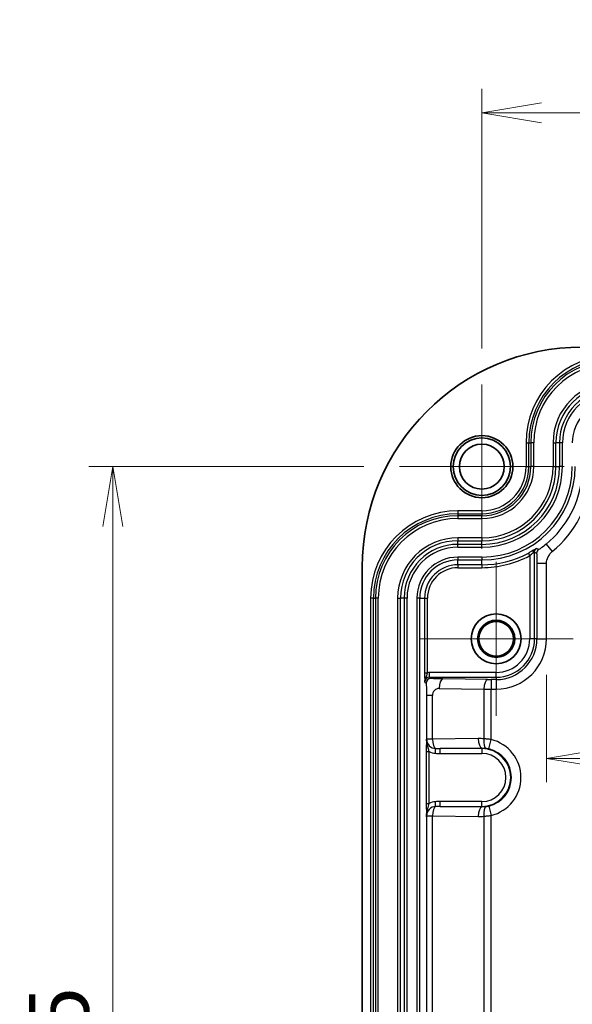
# Model space of a CAD drawing. Units: millimetres. Extents: x 0 to 3734, y 0 to 702.
# Drawn here: x 2286 to 2343, y 434 to 537 of the extents above; entities that cross this region are included whole.
import ezdxf

# ---------------------------------------------------------------- set-up
doc = ezdxf.new("R2010")
doc.units = ezdxf.units.MM
doc.header["$LTSCALE"] = 2
doc.layers.get('Defpoints').update_dxf_attribs({"lineweight": 25})
for name, color, linetype, lineweight in [('Center Mark (ISO)', 131, 'Continuous', 18), ('Dimension (ISO)', 7, 'Continuous', 18), ('Dimension (ISO) @ 1', 7, 'Continuous', 18), ('Visible (ISO)', 7, 'Continuous', 35), ('Visible Narrow (ISO)', 7, 'Continuous', 25)]:
    doc.layers.add(name, color=color, linetype=linetype, lineweight=lineweight)
doc.styles.add('Note Text (TK)', font='MS PGothic.ttf')
doc.dimstyles.new('Default - Method 1b (TK)', dxfattribs={"dimscale": 2, "dimtxt": 2.5, "dimasz": 2.5, "dimexe": 1, "dimexo": 1.5, "dimgap": 1, "dimtad": 1, "dimrnd": 1e-08, "dimdsep": 46, "dimtxsty": 'Note Text (TK)', "dimblk": 'OPEN', "dimcen": 0.09, "dimdle": 5, "dimclrd": 100, "dimclre": 100, "dimclrt": 7, "dimadec": 1, "dimazin": 1, "dimtfac": 1, "dimtmove": 0, "dimatfit": 3, "dimldrblk": 'OPEN', "dimfxl": 1, "dimtolj": 1, "dimlwd": -1, "dimlwe": -1, "dimarcsym": 0})

# ---------------------------------------------------------------- blocks, each defined once
blk = doc.blocks.new('_Open')
at = {"color": 0, "linetype": 'ByBlock', "lineweight": -2}
for p, q in [((-1, 0.167), (0, 0)), ((-1, -0.167), (0, 0)), ((0, 0), (-1, 0))]:
    blk.add_line(p, q, dxfattribs=at)
blk = doc.blocks.new('*D108')
at = {"layer": 'Defpoints', "color": 0}
for p in [(2408.9, 527.4), (2333.9, 499), (2408.9, 499)]:
    blk.add_point(p, dxfattribs=at)
at = {"layer": 'Dimension (ISO)', "color": 100}
for p, q in [((2333.9, 502.75), (2333.9, 529.9)), ((2408.9, 502.75), (2408.9, 529.9)), ((2340.15, 527.4), (2402.65, 527.4))]:
    blk.add_line(p, q, dxfattribs=at)
at = {"layer": 'Dimension (ISO)', "color": 100, "xscale": 6.25, "yscale": 6.25, "zscale": 6.25, "rotation": 180}
blk.add_blockref('_Open', (2333.9, 527.4), dxfattribs=at)
at = {"layer": 'Dimension (ISO)', "color": 100, "xscale": 6.25, "yscale": 6.25, "zscale": 6.25}
blk.add_blockref('_Open', (2408.9, 527.4), dxfattribs=at)
at = {"layer": 'Dimension (ISO)', "color": 7, "insert": (2367.38, 533.03), "char_height": 6.25, "attachment_point": 4, "style": 'Note Text (TK)'}
blk.add_mtext('\\A1;75', dxfattribs=at)
blk = doc.blocks.new('*D109')
at = {"layer": 'Defpoints', "color": 0}
for p in [(2325.3, 490.4), (2295.3, 365.4), (2325.3, 365.4)]:
    blk.add_point(p, dxfattribs=at)
at = {"layer": 'Dimension (ISO)', "color": 100}
for p, q in [((2321.55, 490.4), (2292.8, 490.4)), ((2295.3, 484.15), (2295.3, 371.65)), ((2321.55, 365.4), (2292.8, 365.4))]:
    blk.add_line(p, q, dxfattribs=at)
at = {"layer": 'Dimension (ISO)', "color": 100, "xscale": 6.25, "yscale": 6.25, "zscale": 6.25}
for p, rotation in [((2295.3, 490.4), 90), ((2295.3, 365.4), 270)]:
    blk.add_blockref('_Open', p, dxfattribs=dict(at, rotation=rotation))
at = {"layer": 'Dimension (ISO)', "color": 7, "insert": (2289.67, 421.79), "char_height": 6.25, "attachment_point": 4, "rotation": 90, "style": 'Note Text (TK)'}
blk.add_mtext('\\A1;125', dxfattribs=at)
blk = doc.blocks.new('*D79')
at = {"layer": 'Defpoints', "color": 0}
for p in [(2340.66, 472.4), (2402.13, 472.4), (2402.13, 459.9)]:
    blk.add_point(p, dxfattribs=at)
at = {"layer": 'Dimension (ISO)', "color": 100}
for p, q in [((2340.66, 468.65), (2340.66, 457.4)), ((2402.13, 468.65), (2402.13, 457.4)), ((2346.91, 459.9), (2395.88, 459.9))]:
    blk.add_line(p, q, dxfattribs=at)
at = {"layer": 'Dimension (ISO)', "color": 100, "xscale": 6.25, "yscale": 6.25, "zscale": 6.25, "rotation": 180}
blk.add_blockref('_Open', (2340.66, 459.9), dxfattribs=at)
at = {"layer": 'Dimension (ISO)', "color": 100, "xscale": 6.25, "yscale": 6.25, "zscale": 6.25}
blk.add_blockref('_Open', (2402.13, 459.9), dxfattribs=at)
at = {"layer": 'Dimension (ISO)', "color": 7, "insert": (2350.9, 465.53), "char_height": 6.25, "attachment_point": 4, "style": 'Note Text (TK)'}
blk.add_mtext('\\A1;61.4', dxfattribs=at)

msp = doc.modelspace()

# ---------------------------------------------------------------- linework, layer by layer
at = {"layer": 'Center Mark (ISO)', "linetype": 'Continuous'}
for p, q in [((2333.8957, 499.0019), (2333.8957, 481.8019)), ((2342.4957, 490.4019), (2325.2957, 490.4019)), ((2335.3957, 480.4622), (2335.3957, 464.3415)), ((2343.456, 472.4019), (2327.3353, 472.4019))]:
    msp.add_line(p, q, dxfattribs=at)
at = {"layer": 'Visible (ISO)'}
msp.add_line((2321.3957, 375.9019), (2321.3957, 479.9019), dxfattribs=at)
for centre, radius in [((2333.8957, 490.4019), 3.2444), ((2333.8957, 490.4019), 3), ((2333.8957, 490.4019), 2.35), ((2335.3957, 472.4019), 2.6), ((2335.3957, 472.4019), 1.9387), ((2335.3957, 472.4019), 1.8104)]:
    msp.add_circle(centre, radius, dxfattribs=at)
msp.add_arc((2344.3957, 479.9019), 23, 90, 180, dxfattribs=at)
for points, knots in [([(2328.1049, 453.7793), (2328.1049, 453.7794), (2328.1049, 453.7795), (2328.1059, 453.792), (2328.1079, 453.8064), (2328.1108, 453.8324), (2328.1116, 453.841), (2328.1123, 453.8506)], [-0.0000751584, -0.0000751584, -0.0000751584, -0.0000751584, 0, 0, 0.0088273521, 0.0088273521, 0.0125488613, 0.0125488613, 0.0125488613, 0.0125488613]), ([(2328.1123, 453.8506), (2328.1132, 453.8631), (2328.1142, 453.8757), (2328.1154, 453.8894), (2328.1155, 453.8905), (2328.1156, 453.8917)], [0.80679722433, 0.80679722433, 0.80679722433, 0.80679722433, 0.81328108476, 0.81328108476, 0.81385738754, 0.81385738754, 0.81385738754, 0.81385738754])]:
    msp.add_open_spline(points, degree=3, knots=knots, dxfattribs=at)
at = {"layer": 'Visible Narrow (ISO)'}
for p, q in [((2338.5171, 492.9019), (2338.8159, 492.9019)), ((2338.5171, 492.9019), (2338.5171, 490.4019)), ((2338.8159, 490.4019), (2338.8159, 492.9019)), ((2338.8159, 492.9019), (2339.0217, 492.9019)), ((2339.3206, 492.9019), (2339.0217, 492.9019)), ((2339.0217, 492.9019), (2339.0217, 490.4019)), ((2339.3206, 490.4019), (2339.3206, 492.9019)), ((2341.3421, 492.9019), (2341.6409, 492.9019)), ((2341.3421, 492.9019), (2341.3421, 490.4019)), ((2341.6409, 490.4019), (2341.6409, 492.9019)), ((2342.0217, 492.9019), (2341.6409, 492.9019)), ((2342.3206, 492.9019), (2342.0217, 492.9019)), ((2342.0217, 492.9019), (2342.0217, 490.4019)), ((2342.3206, 490.4019), (2342.3206, 492.9019)), ((2338.5171, 490.4019), (2338.8159, 490.4019)), ((2338.8159, 490.4019), (2339.0217, 490.4019)), ((2339.3206, 490.4019), (2339.0217, 490.4019)), ((2341.3421, 490.4019), (2341.6409, 490.4019)), ((2341.6409, 490.4019), (2342.0217, 490.4019)), ((2342.3206, 490.4019), (2342.0217, 490.4019)), ((2331.3957, 485.7805), (2331.3957, 485.4816)), ((2333.8957, 485.7805), (2331.3957, 485.7805)), ((2331.3957, 485.4816), (2333.8957, 485.4816)), ((2331.3957, 485.4816), (2331.3957, 485.2758)), ((2331.3957, 485.2758), (2331.3957, 484.977)), ((2333.8957, 485.2758), (2331.3957, 485.2758)), ((2331.3957, 484.977), (2333.8957, 484.977)), ((2333.8957, 485.7805), (2333.8957, 485.4816)), ((2333.8957, 485.4816), (2333.8957, 485.2758)), ((2333.8957, 484.977), (2333.8957, 485.2758)), ((2331.3957, 482.9555), (2331.3957, 482.6566)), ((2333.8957, 482.9555), (2331.3957, 482.9555)), ((2333.8957, 482.9555), (2333.8957, 482.6566)), ((2331.3957, 482.6566), (2333.8957, 482.6566)), ((2331.3957, 482.2758), (2331.3957, 482.6566)), ((2331.3957, 481.977), (2331.3957, 482.2758)), ((2333.8957, 482.2758), (2331.3957, 482.2758)), ((2331.3957, 481.977), (2333.8957, 481.977)), ((2333.8957, 482.2758), (2333.8957, 482.6566)), ((2333.8957, 481.977), (2333.8957, 482.2758)), ((2340.624, 482.2928), (2341.2622, 481.5237)), ((2331.3957, 480.9416), (2331.3957, 480.6418)), ((2333.8957, 480.9416), (2331.3957, 480.9416)), ((2333.8957, 480.9416), (2333.8957, 480.6418)), ((2338.9128, 481.1059), (2338.7704, 481.3697)), ((2338.9128, 481.1059), (2338.9128, 472.4019)), ((2339.2792, 481.4364), (2339.4125, 481.4364)), ((2339.288, 481.4446), (2339.4125, 481.4446)), ((2339.4125, 481.4364), (2339.4125, 481.4446)), ((2339.4125, 472.4019), (2339.4125, 481.4364)), ((2331.3957, 480.6418), (2333.8957, 480.6418)), ((2331.3957, 480.1382), (2331.3957, 480.6418)), ((2333.8957, 480.1382), (2331.3957, 480.1382)), ((2331.3957, 480.1382), (2331.3957, 479.8384)), ((2331.3957, 479.8384), (2333.8957, 479.8384)), ((2333.8957, 480.1382), (2333.8957, 480.6418)), ((2333.8957, 480.1382), (2333.8957, 479.8384)), ((2339.6588, 480.2911), (2339.6588, 472.4019)), ((2340.6582, 480.2911), (2339.6588, 480.2911)), ((2340.6582, 472.4019), (2340.6582, 480.2911)), ((2322.5659, 476.6519), (2322.2671, 476.6519)), ((2322.2671, 476.6519), (2322.2671, 379.1519)), ((2322.5659, 379.1519), (2322.5659, 476.6519)), ((2322.5659, 476.6519), (2322.7717, 476.6519)), ((2323.0706, 476.6519), (2322.7717, 476.6519)), ((2322.7717, 476.6519), (2322.7717, 379.1519)), ((2323.0706, 379.1519), (2323.0706, 476.6519)), ((2325.0921, 476.6519), (2325.3909, 476.6519)), ((2325.0921, 476.6519), (2325.0921, 379.1519)), ((2325.3909, 379.1519), (2325.3909, 476.6519)), ((2325.7717, 476.6519), (2325.3909, 476.6519)), ((2326.0706, 476.6519), (2325.7717, 476.6519)), ((2325.7717, 476.6519), (2325.7717, 379.1519)), ((2326.0706, 379.1519), (2326.0706, 476.6519)), ((2327.4058, 476.6519), (2327.106, 476.6519)), ((2327.106, 476.6519), (2327.106, 379.1519)), ((2327.4058, 379.1519), (2327.4058, 476.6519)), ((2327.4058, 476.6519), (2327.9094, 476.6519)), ((2327.9094, 476.6519), (2327.9094, 468.8587)), ((2327.9094, 476.6519), (2328.2092, 476.6519)), ((2328.2092, 468.8587), (2328.2092, 476.6519)), ((2339.4125, 472.4019), (2338.9128, 472.4019)), ((2339.6588, 472.4019), (2339.4125, 472.4019)), ((2339.6588, 472.4019), (2340.6582, 472.4019)), ((2327.9094, 468.8587), (2328.2092, 468.8587)), ((2335.3957, 468.8847), (2328.436, 468.8847)), ((2328.436, 468.385), (2328.436, 468.8847)), ((2328.436, 468.385), (2335.3957, 468.385)), ((2328.5618, 468.2593), (2328.436, 468.385)), ((2335.3957, 468.385), (2335.3957, 468.8847)), ((2335.3957, 468.385), (2335.3957, 468.1388)), ((2327.9363, 467.8853), (2328.0621, 467.7596)), ((2334.4872, 468.1413), (2329.8022, 468.2067)), ((2334.8586, 468.1388), (2334.8586, 467.1394)), ((2335.3957, 468.1388), (2334.8586, 468.1388)), ((2335.3957, 468.1388), (2335.3957, 467.1394)), ((2328.1049, 466.4653), (2328.1049, 461.7997)), ((2328.7329, 466.4653), (2328.1049, 466.4653)), ((2328.7329, 461.9121), (2328.7329, 466.4653)), ((2329.4309, 467.2073), (2334.1158, 467.1419)), ((2334.1158, 467.1419), (2334.1158, 461.9442)), ((2334.8586, 467.1394), (2335.3957, 467.1394)), ((2334.8586, 461.8748), (2334.8586, 467.1394)), ((2328.7329, 461.9121), (2328.1156, 461.9121)), ((2333.5243, 461.979), (2328.7329, 461.9121)), ((2334.6232, 460.9035), (2334.8586, 461.8748)), ((2328.084, 460.6158), (2328.3838, 460.6158)), ((2328.084, 460.6158), (2328.084, 455.188)), ((2328.3838, 455.188), (2328.3838, 460.6158)), ((2329.0351, 460.4306), (2329.0582, 460.9245)), ((2329.5351, 460.9187), (2333.8957, 460.9796)), ((2333.8957, 460.9187), (2329.5351, 460.9187)), ((2329.5351, 460.419), (2329.5351, 460.9187)), ((2329.5351, 460.419), (2333.8957, 460.419)), ((2333.8957, 460.9187), (2333.8957, 460.9796)), ((2333.8957, 460.9187), (2333.8957, 460.419)), ((2328.084, 455.188), (2328.3838, 455.188)), ((2329.0582, 454.8793), (2329.0351, 455.3731)), ((2329.5351, 454.885), (2329.5351, 455.3847)), ((2333.8957, 455.3847), (2329.5351, 455.3847)), ((2333.8957, 454.885), (2333.8957, 455.3847)), ((2329.5351, 454.885), (2333.8957, 454.885)), ((2333.8957, 454.8241), (2329.5351, 454.885)), ((2333.8957, 454.885), (2333.8957, 454.8241)), ((2334.6232, 454.9003), (2334.8586, 453.929)), ((2328.1049, 453.7793), (2328.1049, 431.7997)), ((2328.1156, 453.8917), (2328.7329, 453.8917)), ((2328.7329, 431.9121), (2328.7329, 453.8917)), ((2328.7329, 453.8917), (2333.5243, 453.8247)), ((2334.1158, 453.8595), (2334.1158, 431.9442)), ((2334.8586, 431.8748), (2334.8586, 453.929))]:
    msp.add_line(p, q, dxfattribs=at)
for centre, radius, start, end in [((2347.6457, 492.9019), 9.1286, 90, 180), ((2347.6457, 492.9019), 8.8298, 90, 180), ((2347.6457, 492.9019), 8.624, 90, 180), ((2347.6457, 492.9019), 8.3251, 90, 180), ((2347.6457, 492.9019), 6.3036, 90, 180), ((2347.6457, 492.9019), 6.0047, 90, 180), ((2347.6457, 492.9019), 5.624, 90, 180), ((2347.6457, 492.9019), 5.3251, 90, 180), ((2347.6457, 492.9019), 4.2897, 90, 180), ((2333.8957, 490.4019), 9.4603, 270, 0), ((2333.8957, 490.4019), 9.7601, 270, 0), ((2333.8957, 490.4019), 8.4249, 270, 0), ((2333.8957, 490.4019), 8.126, 270, 0), ((2333.8957, 490.4019), 7.7453, 270, 0), ((2333.8957, 490.4019), 7.4464, 270, 0), ((2333.8957, 490.4019), 5.4249, 270, 0), ((2333.8957, 490.4019), 5.126, 270, 0), ((2333.8957, 490.4019), 4.6214, 270, 0), ((2333.8957, 490.4019), 4.9202, 270, 0), ((2333.8957, 490.4019), 10.5369, 309.683563, 355.212076), ((2333.8957, 490.4019), 11.5363, 309.683563, 355.212076), ((2331.3957, 476.6519), 9.1286, 90, 180), ((2331.3957, 476.6519), 8.8298, 90, 180), ((2331.3957, 476.6519), 8.624, 90, 180), ((2331.3957, 476.6519), 8.3251, 90, 180), ((2331.3957, 476.6519), 6.3036, 90, 180), ((2331.3957, 476.6519), 6.0047, 90, 180), ((2331.3957, 476.6519), 5.624, 90, 180), ((2331.3957, 476.6519), 5.3251, 90, 180), ((2331.3957, 476.6519), 4.2897, 90, 180), ((2333.8957, 490.4019), 10.2637, 270, 298.356173), ((2333.8957, 490.4019), 10.5635, 270, 298.356173), ((2331.3957, 476.6519), 3.9899, 90, 180), ((2331.3957, 476.6519), 3.4863, 90, 180), ((2331.3957, 476.6519), 3.1865, 90, 180), ((2335.3957, 472.4019), 3.5172, 270, 0), ((2335.3957, 472.4019), 4.0169, 270, 0), ((2335.3957, 472.4019), 5.2625, 270, 0), ((2335.3957, 472.4019), 4.2631, 270, 0), ((2329.1043, 461.9121), 0.9887, 180, 267.326518), ((2333.8957, 457.9019), 4.0879, 283.62411, 76.37589), ((2329.1043, 461.9121), 1.4831, 240.933417, 267.326518), ((2333.8957, 457.9019), 3.0169, 270, 90), ((2333.8957, 457.9019), 2.5172, 270, 90), ((2333.8957, 457.9019), 3.0885, 283.62411, 76.37589), ((2329.1043, 453.8917), 1.4831, 92.673482, 119.066583), ((2329.1043, 453.8917), 0.9887, 92.673482, 180)]:
    msp.add_arc(centre, radius, start, end, dxfattribs=at)
for centre, major_axis, ratio, start_param, end_param in [((2339.499, 481.4364), (-0.1506, 0.2594), 0.68143031, 0.04770262, 1.19402379), ((2339.5131, 481.4446), (-0.1506, 0.2595), 0.70049877, 0.04892208, 1.18466925), ((2340.1273, 481.3307), (0.2329, 0.4425), 0.99922231, 1.08668221, 2.05491044), ((2328.4372, 467.8841), (-0.3548, 0.3548), 0.99635864, 5.49839613, 7.06797448), ((2328.4372, 467.8841), (-0.708, 0.708), 0.99878277, 5.49839613, 5.72711866), ((2328.5618, 467.7596), (0.3536, 0.3536), 0.99878277, 0.78600715, 2.3555855), ((2329.8022, 467.2073), (0.014, 0.9999), 0.37135945, 0.03759626, 1.57598354), ((2334.4872, 467.1419), (0.014, 0.9999), 0.37135945, 0.03759626, 1.57598354), ((2334.8586, 468.1737), (-1, 0), 0.03492077, 1.19028995, 1.57079633), ((2329.4219, 466.4653), (0, 0.7421), 0.92847669, 6.27021679, 7.85398163), ((2334.8586, 467.1743), (2, 0), 0.01746038, 4.3318826, 4.71238898), ((2328.4047, 461.7997), (-0.2999, 0.0074), 0.57770821, 0.04276928, 0.31168046), ((2329.1043, 461.9121), (0.014, -0.9999), 0.37135945, 4.70720176, 6.1211571), ((2333.5812, 457.9019), (4.0779, 0), 0.99990244, 1.43933257, 1.58476509), ((2333.8957, 461.979), (0.014, -0.9999), 0.37135945, 4.70720176, 6.24558905), ((2334.4872, 461.9442), (-0.1311, -0.9914), 0.36862361, 4.76108746, 6.24563314), ((2329.666, 461.92), (-4.0388, -0.0564), 0.37135945, 1.40876812, 1.53320007), ((2329.666, 461.92), (-3.8532, -0.0538), 0.25950209, 1.40876812, 1.53320007), ((2329.666, 453.8838), (-4.0388, 0.0564), 0.37135945, 4.74998524, 4.87441719), ((2329.1043, 453.8917), (0.014, 0.9999), 0.37135945, 0.16202821, 1.57598354), ((2329.666, 453.8838), (-3.8532, 0.0538), 0.25950209, 4.74998524, 4.87441719), ((2333.8957, 453.8247), (0.014, 0.9999), 0.37135945, 0.03759626, 1.57598354), ((2334.4872, 453.8595), (-0.1311, 0.9914), 0.36862361, 0.03755217, 1.52209785), ((2333.5812, 457.9019), (4.0779, 0), 0.99990244, 4.69842022, 4.84385273)]:
    msp.add_ellipse(centre, major_axis=major_axis, ratio=ratio, start_param=start_param, end_param=end_param, dxfattribs=at)
for points, knots in [([(2339.288, 481.4446), (2339.3268, 481.5009), (2339.3638, 481.5671), (2339.4677, 481.7158), (2339.5399, 481.7988), (2339.6336, 481.8594)], [0, 0, 0, 0, 0.0301684519, 0.0301684519, 0.0603369039, 0.0603369039, 0.0603369039, 0.0603369039]), ([(2339.6336, 481.8594), (2339.5958, 481.8378), (2339.5568, 481.8157), (2339.4662, 481.7637), (2339.4141, 481.7335), (2339.3538, 481.6986)], [-0.0603369039, -0.0603369039, -0.0603369039, -0.0603369039, -0.0301684519, -0.0301684519, 0, 0, 0, 0]), ([(2339.4125, 481.4446), (2339.4125, 481.4945), (2339.42, 481.5445), (2339.4583, 481.6685), (2339.5005, 481.739), (2339.5801, 481.8195), (2339.6059, 481.8408), (2339.6336, 481.8594)], [-0.0978693183, -0.0978693183, -0.0978693183, -0.0978693183, -0.0679162617, -0.0679162617, -0.0199913711, -0.0199913711, 0, 0, 0, 0]), ([(2339.8444, 481.7426), (2339.844, 481.7428), (2339.8437, 481.7429), (2339.8161, 481.7582), (2339.7888, 481.7732), (2339.7615, 481.7883), (2339.7189, 481.8119), (2339.6762, 481.8356), (2339.6336, 481.8594)], [-2.215923916, -2.215923916, -2.215923916, -2.215923916, -2.212898549, -2.212898549, -1.973715036, -1.973715036, -1.973715036, -1.599515449, -1.599515449, -1.599515449, -1.599515449]), ([(2340.624, 482.2928), (2340.4692, 482.1644), (2340.2643, 482.007), (2340.105, 481.8974), (2339.9378, 481.7824), (2339.8569, 481.7396), (2339.8466, 481.7417), (2339.8457, 481.7418), (2339.845, 481.7422), (2339.8444, 481.7426)], [0, 0, 0, 0, 0.46648689, 0.46648689, 0.46648689, 0.95581184, 0.95581184, 0.95581184, 1, 1, 1, 1]), ([(2339.3401, 481.6907), (2339.3071, 481.6716), (2339.2713, 481.6508), (2339.1726, 481.5938), (2339.1064, 481.5559), (2338.9516, 481.4686), (2338.8612, 481.4187), (2338.7704, 481.3697)], [0, 0, 0, 0, 0.016079537, 0.016079537, 0.0418067962, 0.0418067962, 0.0736686225, 0.0736686225, 0.0736686225, 0.0736686225]), ([(2338.9128, 481.1059), (2338.9712, 481.1563), (2339.0293, 481.2077), (2339.1289, 481.2976), (2339.1715, 481.3366), (2339.2349, 481.3953), (2339.258, 481.4167), (2339.2792, 481.4364)], [-0.0736686225, -0.0736686225, -0.0736686225, -0.0736686225, -0.0418067962, -0.0418067962, -0.016079537, -0.016079537, 0, 0, 0, 0]), ([(2339.2792, 481.4364), (2339.2807, 481.4378), (2339.2821, 481.4392), (2339.2851, 481.4419), (2339.2865, 481.4433), (2339.288, 481.4446)], [-0.00225023323, -0.00225023323, -0.00225023323, -0.00225023323, -0.00112511662, -0.00112511662, 0, 0, 0, 0]), ([(2339.3538, 481.6986), (2339.3515, 481.6973), (2339.3492, 481.696), (2339.3447, 481.6933), (2339.3424, 481.692), (2339.3401, 481.6907)], [0, 0, 0, 0, 0.00112511662, 0.00112511662, 0.00225023323, 0.00225023323, 0.00225023323, 0.00225023323]), ([(2339.4125, 481.4446), (2339.456, 481.4214), (2339.4996, 481.3983), (2339.5431, 481.3753), (2339.5709, 481.3606), (2339.5987, 481.3459), (2339.6269, 481.3311), (2339.6273, 481.3309), (2339.6276, 481.3307)], [1.599515449, 1.599515449, 1.599515449, 1.599515449, 1.973715036, 1.973715036, 1.973715036, 2.212898549, 2.212898549, 2.215923916, 2.215923916, 2.215923916, 2.215923916]), ([(2339.6276, 481.3307), (2339.6351, 481.3267), (2339.6439, 481.2676), (2339.6501, 481.0685), (2339.656, 480.8767), (2339.6586, 480.5967), (2339.6588, 480.3758), (2339.6588, 480.3467), (2339.6588, 480.3185), (2339.6588, 480.2911)], [0, 0, 0, 0, 0.4784403, 0.4784403, 0.4784403, 0.93938075, 0.93938075, 0.93938075, 1, 1, 1, 1]), ([(2340.6582, 480.2911), (2340.6582, 480.3888), (2340.6698, 480.5703), (2340.7512, 480.7846), (2340.8397, 481.0177), (2340.9901, 481.2548), (2341.1166, 481.3886), (2341.1724, 481.4476), (2341.226, 481.4938), (2341.2622, 481.5237)], [0, 0, 0, 0, 0.38933264, 0.38933264, 0.38933264, 0.81299349, 0.81299349, 0.81299349, 1, 1, 1, 1]), ([(2327.9094, 468.8587), (2327.9094, 468.8047), (2327.9096, 468.7504), (2327.9105, 468.6115), (2327.9115, 468.5293), (2327.9147, 468.3525), (2327.9172, 468.2627), (2327.9224, 468.1224), (2327.925, 468.0672), (2327.9305, 467.9698), (2327.9334, 467.927), (2327.9363, 467.8853)], [-0.13094042, -0.13094042, -0.13094042, -0.13094042, -0.11476413, -0.11476413, -0.088882065, -0.088882065, -0.055235381, -0.055235381, -0.027614756, -0.027614756, 0.000295038, 0.000295038, 0.000295038, 0.000295038]), ([(2327.9363, 467.8853), (2327.9345, 467.9892), (2327.9592, 468.0892), (2328.0204, 468.2512), (2328.0547, 468.317), (2328.1154, 468.4507), (2328.1404, 468.5182), (2328.1737, 468.6426), (2328.1847, 468.6975), (2328.1997, 468.7887), (2328.2047, 468.8239), (2328.2092, 468.8587)], [-0.000295038, -0.000295038, -0.000295038, -0.000295038, 0.027614756, 0.027614756, 0.055235381, 0.055235381, 0.088882065, 0.088882065, 0.11476413, 0.11476413, 0.13094042, 0.13094042, 0.13094042, 0.13094042]), ([(2328.0621, 467.7596), (2328.0705, 467.7512), (2328.0807, 467.7017), (2328.089, 467.5195), (2328.0982, 467.3173), (2328.1037, 466.9805), (2328.1047, 466.6882), (2328.1049, 466.6108), (2328.1049, 466.5361), (2328.1049, 466.4653)], [0, 0, 0, 0, 0.41618035, 0.41618035, 0.41618035, 0.87780484, 0.87780484, 0.87780484, 1, 1, 1, 1]), ([(2329.8022, 468.2067), (2329.6551, 468.2088), (2329.437, 468.2121), (2329.2166, 468.2182), (2328.9373, 468.2258), (2328.7085, 468.2364), (2328.6208, 468.246), (2328.5749, 468.2511), (2328.5655, 468.2556), (2328.5618, 468.2593)], [0, 0, 0, 0, 0.34113199, 0.34113199, 0.34113199, 0.77346238, 0.77346238, 0.77346238, 1, 1, 1, 1]), ([(2328.1049, 461.7997), (2328.1037, 461.7499), (2328.1023, 461.7043), (2328.0987, 461.5849), (2328.0965, 461.5112), (2328.0916, 461.3179), (2328.089, 461.1938), (2328.0851, 460.9196), (2328.084, 460.7681), (2328.084, 460.6158)], [-0.13589099, -0.13589099, -0.13589099, -0.13589099, -0.1175608, -0.1175608, -0.088726813, -0.088726813, -0.045689519, -0.045689519, 0, 0, 0, 0]), ([(2328.1156, 461.9121), (2328.1127, 461.8935), (2328.1103, 461.8748), (2328.1068, 461.8373), (2328.1056, 461.8185), (2328.1049, 461.7997)], [-0.0138407576, -0.0138407576, -0.0138407576, -0.0138407576, -0.0069203788, -0.0069203788, 0, 0, 0, 0]), ([(2328.118, 461.7536), (2328.1159, 461.7797), (2328.1147, 461.8061), (2328.1139, 461.8589), (2328.1143, 461.8855), (2328.1156, 461.9121)], [0, 0, 0, 0, 0.0069203788, 0.0069203788, 0.0138407576, 0.0138407576, 0.0138407576, 0.0138407576]), ([(2328.3838, 460.6158), (2328.3595, 460.7245), (2328.3305, 460.8377), (2328.2666, 461.065), (2328.2318, 461.1791), (2328.1777, 461.3848), (2328.1573, 461.4711), (2328.1315, 461.6234), (2328.1233, 461.6845), (2328.118, 461.7536)], [0, 0, 0, 0, 0.045689519, 0.045689519, 0.088726813, 0.088726813, 0.1175608, 0.1175608, 0.13589099, 0.13589099, 0.13589099, 0.13589099]), ([(2334.8586, 461.8748), (2334.7332, 461.89), (2334.607, 461.9035), (2334.3577, 461.9267), (2334.2347, 461.9364), (2334.1158, 461.9442)], [0, 0, 0, 0, 0.0193496316, 0.0193496316, 0.0386992633, 0.0386992633, 0.0386992633, 0.0386992633]), ([(2334.3425, 460.9554), (2334.3874, 460.9497), (2334.4339, 460.9425), (2334.5281, 460.9251), (2334.5758, 460.915), (2334.6232, 460.9035)], [-0.0386992633, -0.0386992633, -0.0386992633, -0.0386992633, -0.0193496316, -0.0193496316, 0, 0, 0, 0]), ([(2328.084, 455.188), (2328.084, 455.1185), (2328.0842, 455.0491), (2328.0854, 454.8719), (2328.0867, 454.766), (2328.0903, 454.5434), (2328.0929, 454.4293), (2328.0977, 454.2506), (2328.0998, 454.1831), (2328.1039, 454.0456), (2328.1067, 453.976), (2328.1065, 453.8466), (2328.1057, 453.8116), (2328.1049, 453.7793)], [1.128589347, 1.128589347, 1.128589347, 1.128589347, 1.149411541, 1.149411541, 1.182727051, 1.182727051, 1.223316527, 1.223316527, 1.250379859, 1.250379859, 1.27744319, 1.27744319, 1.289235089, 1.289235089, 1.289235089, 1.289235089]), ([(2328.1123, 453.8506), (2328.1121, 453.8612), (2328.112, 453.8723), (2328.1115, 454.0115), (2328.1215, 454.1092), (2328.1485, 454.2885), (2328.1663, 454.3703), (2328.2156, 454.5681), (2328.2487, 454.678), (2328.3039, 454.8703), (2328.3271, 454.9543), (2328.3607, 455.0878), (2328.3727, 455.1384), (2328.3838, 455.188)], [-1.279778568, -1.279778568, -1.279778568, -1.279778568, -1.27744319, -1.27744319, -1.250379859, -1.250379859, -1.223316527, -1.223316527, -1.182727051, -1.182727051, -1.149411541, -1.149411541, -1.128589347, -1.128589347, -1.128589347, -1.128589347]), ([(2334.6232, 454.9003), (2334.5758, 454.8888), (2334.5281, 454.8786), (2334.4339, 454.8613), (2334.3874, 454.8541), (2334.3425, 454.8484)], [-0.0386992633, -0.0386992633, -0.0386992633, -0.0386992633, -0.0193496316, -0.0193496316, 0, 0, 0, 0]), ([(2334.1158, 453.8595), (2334.2347, 453.8674), (2334.3577, 453.8771), (2334.607, 453.9003), (2334.7332, 453.9138), (2334.8586, 453.929)], [0, 0, 0, 0, 0.0193496316, 0.0193496316, 0.0386992633, 0.0386992633, 0.0386992633, 0.0386992633])]:
    msp.add_open_spline(points, degree=3, knots=knots, dxfattribs=at)
for points in [[(2333.8957, 460.9796), (2334.0449, 460.9824), (2334.1944, 460.9743), (2334.3425, 460.9554)], [(2334.3425, 454.8484), (2334.1944, 454.8295), (2334.0449, 454.8214), (2333.8957, 454.8241)]]:
    msp.add_open_spline(points, degree=3, dxfattribs=at)

# ---------------------------------------------------------------- dimensions: what is measured, and where the dimension line sits
at = {"layer": 'Dimension (ISO) @ 1', "color": 100}
for base, p1, p2, angle, picture, middle in [((2408.8957, 527.4019), (2333.8957, 499.0019), (2408.8957, 499.0019), 180, '*D108', (2371.3957, 527.4019)), ((2295.2957, 365.4019), (2325.2957, 490.4019), (2325.2957, 365.4019), 90, '*D109', (2295.2957, 427.9019))]:
    dim = msp.add_linear_dim(base=base, p1=p1, p2=p2, angle=angle, dimstyle='Default - Method 1b (TK)', override={"dimscale": 1, "dimtxt": 6.25, "dimasz": 6.25, "dimexe": 2.5, "dimexo": 3.75, "dimgap": 2.5, "dimdec": 2, "dimcen": 0.225, "dimtol": 0, "dimlim": 0, "dimtp": 0, "dimtm": 0, "dimtdec": 2, "dimtix": 0, "dimtofl": 0, "dimtmove": 0, "dimatfit": 1}, dxfattribs=at)
    dim.commit()
    dim.dimension.update_dxf_attribs({"geometry": picture, "text_midpoint": middle, "dimtype": 160})
dim = msp.add_linear_dim(base=(2402.1332, 459.9019), p1=(2340.6582, 472.4019), p2=(2402.1332, 472.4019), dimstyle='Default - Method 1b (TK)', override={"dimscale": 1, "dimtxt": 6.25, "dimasz": 6.25, "dimexe": 2.5, "dimexo": 3.75, "dimgap": 2.5, "dimdec": 2, "dimlfac": 0.99878, "dimcen": 0.225, "dimtol": 0, "dimlim": 0, "dimtp": 0, "dimtm": 0, "dimtdec": 2, "dimtix": 0, "dimtofl": 0, "dimtmove": 0, "dimatfit": 1}, dxfattribs=at)
dim.commit()
dim.dimension.update_dxf_attribs({"geometry": '*D79', "text_midpoint": (2358.2535, 459.9019), "dimtype": 160})

doc.saveas('drawing.dxf')
